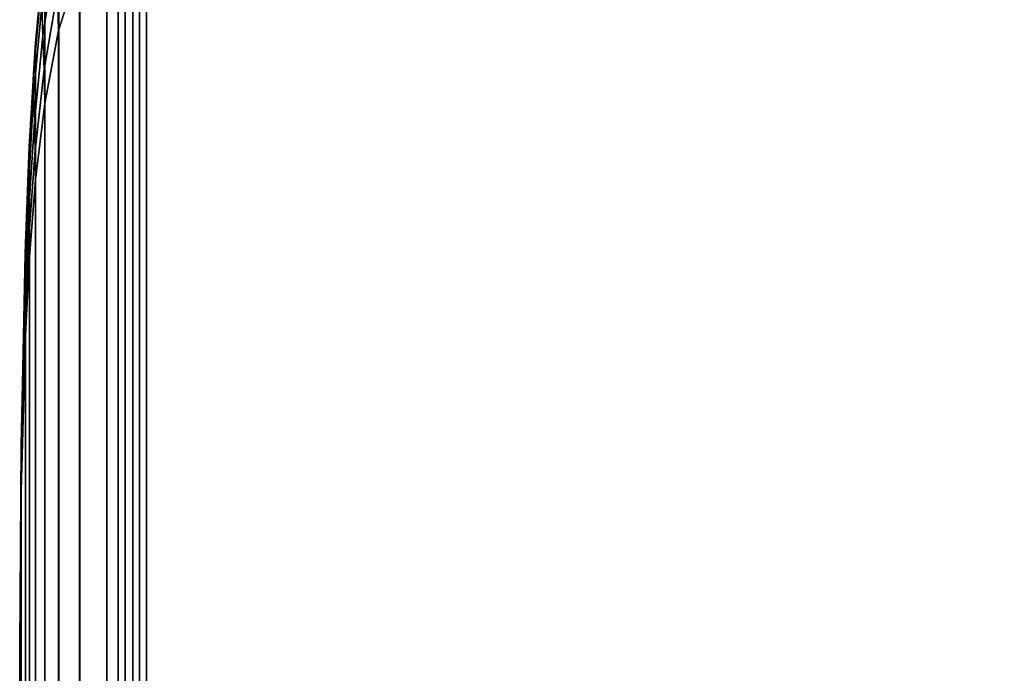
# Model space of a CAD drawing. Units: inches. Extents: x -19.7 to 19.7, y -16.8 to 17.
# Drawn here: x -19.7 to -15.4, y 5.4 to 8.2 of the extents above; entities that cross this region are included whole.
import ezdxf

# ---------------------------------------------------------------- set-up
doc = ezdxf.new("R2010")
doc.units = ezdxf.units.IN
doc.header["$MEASUREMENT"] = 0
doc.layers.add('AFUFU-3D-CH-CU', color=2, linetype='Continuous')

msp = doc.modelspace()

# ---------------------------------------------------------------- linework, layer by layer
at = {"layer": 'AFUFU-3D-CH-CU'}
for points in [[(-19.2703, 9.8733, 2.31), (-19.239, 9.9274, 2.2559), (-19.239, -16.7835, 2.2559), (-19.2703, -16.7294, 2.31)], [(-19.239, 9.9274, 2.2559), (-19.1765, 9.9274, 2.2559), (-19.1765, -16.7835, 2.2559), (-19.239, -16.7835, 2.2559)], [(-19.1765, 9.9274, 2.2559), (-19.1453, 9.8733, 2.31), (-19.1453, -16.7294, 2.31), (-19.1765, -16.7835, 2.2559)], [(-19.2061, -16.7323, 2.31), (-19.3195, -16.5194, 2.4747), (-19.3195, 9.6633, 2.4747), (-19.2061, 9.8761, 2.31)], [(-19.239, 9.8191, 2.3641), (-19.2703, 9.8733, 2.31), (-19.2703, -16.7294, 2.31), (-19.239, -16.6753, 2.3641)], [(-19.2061, 9.8761, 2.31), (-13.819, 9.8761, 2.31), (-13.819, -16.7323, 2.31), (-19.2061, -16.7323, 2.31)], [(-19.1453, 9.8733, 2.31), (-19.1765, 9.8191, 2.3641), (-19.1765, -16.6753, 2.3641), (-19.1453, -16.7294, 2.31)], [(-19.1765, 9.8191, 2.3641), (-19.239, 9.8191, 2.3641), (-19.239, -16.6753, 2.3641), (-19.1765, -16.6753, 2.3641)], [(-19.4378, 9.3462, 2.7202), (-19.3195, 9.6633, 2.4747), (-19.3195, -16.5194, 2.4747), (-19.4378, -16.2023, 2.7202)], [(-19.4378, -16.2023, 2.7202), (-19.5296, -15.8306, 3.0078), (-19.5296, 8.9745, 3.0078), (-19.4378, 9.3462, 2.7202)], [(-19.5905, 8.5624, 3.3268), (-19.5296, 8.9745, 3.0078), (-19.5296, -15.8306, 3.0078), (-19.5905, -15.4185, 3.3268)], [(-19.3195, -15.5761, 24.787), (-19.2061, -15.7409, 25), (-19.2061, 8.8848, 25), (-19.3195, 8.7199, 24.787)], [(-19.239, 8.8877, 25.0513), (-19.2703, 8.8846, 24.9972), (-19.2703, -15.7408, 24.9972), (-19.239, -15.7438, 25.0513)], [(-19.2703, 8.8846, 24.9972), (-19.239, 8.8816, 24.943), (-19.239, -15.7378, 24.943), (-19.2703, -15.7408, 24.9972)], [(-19.1765, 8.8877, 25.0513), (-19.239, 8.8877, 25.0513), (-19.239, -15.7438, 25.0513), (-19.1765, -15.7438, 25.0513)], [(-19.239, 8.8816, 24.943), (-19.1765, 8.8816, 24.943), (-19.1765, -15.7378, 24.943), (-19.239, -15.7378, 24.943)], [(-13.819, 8.8848, 25), (-19.2061, 8.8848, 25), (-19.2061, -15.7409, 25), (-13.819, -15.7409, 25)], [(-19.1453, 8.8846, 24.9972), (-19.1765, 8.8877, 25.0513), (-19.1765, -15.7438, 25.0513), (-19.1453, -15.7408, 24.9972)], [(-19.1765, 8.8816, 24.943), (-19.1453, 8.8846, 24.9972), (-19.1453, -15.7408, 24.9972), (-19.1765, -15.7378, 24.943)], [(-19.3195, 8.7199, 24.787), (-19.438, 8.4747, 24.4701), (-19.438, -15.3308, 24.4701), (-19.3195, -15.5761, 24.787)], [(-19.5421, 8.5278, 24.0194), (-19.5464, 8.6791, 23.9276), (-19.6031, 8.2977, 23.5313), (-19.5985, 8.1645, 23.612)], [(-19.438, 8.4747, 24.4701), (-19.4443, 8.668, 24.4475), (-19.5344, 8.3581, 24.0737), (-19.5297, 8.187, 24.0984)], [(-19.5985, 8.4883, 23.2882), (-19.5933, 8.5382, 23.1406), (-19.6323, 8.1113, 22.7867), (-19.6353, 8.0672, 22.9126)], [(-19.5933, 8.5382, 23.1406), (-19.5905, 8.5624, 22.9916), (-19.6304, 8.1328, 22.6592), (-19.6323, 8.1113, 22.7867)], [(-19.6304, 8.1328, 22.6592), (-19.5905, 8.5624, 22.9916), (-19.5905, 8.5624, 3.3268), (-19.6304, 8.1328, 3.6593)], [(-19.5905, -15.4185, 3.3268), (-19.6304, -14.9889, 3.6593), (-19.6304, 8.1328, 3.6593), (-19.5905, 8.5624, 3.3268)], [(-19.5344, 8.3581, 24.0737), (-19.5421, 8.5278, 24.0194), (-19.5985, 8.1645, 23.612), (-19.5932, 8.0168, 23.6619)], [(-19.6031, 8.4076, 23.4215), (-19.5985, 8.4883, 23.2882), (-19.6353, 8.0672, 22.9126), (-19.639, 7.9974, 23.0268)], [(-19.5297, -15.0431, 24.0984), (-19.438, -15.3308, 24.4701), (-19.438, 8.4747, 24.4701), (-19.5297, 8.187, 24.0984)], [(-19.6031, 8.2977, 23.5313), (-19.6031, 8.4076, 23.4215), (-19.639, 7.9974, 23.0268), (-19.639, 7.903, 23.1212)], [(-19.5297, 8.187, 24.0984), (-19.5344, 8.3581, 24.0737), (-19.5932, 8.0168, 23.6619), (-19.5904, 7.8679, 23.686)], [(-19.5985, 8.1645, 23.612), (-19.6031, 8.2977, 23.5313), (-19.639, 7.903, 23.1212), (-19.6352, 7.7888, 23.1909)], [(-19.5297, 8.187, 24.0984), (-19.5904, 7.8679, 23.686), (-19.5904, -14.724, 23.686), (-19.5297, -15.0431, 24.0984)], [(-19.6352, 7.7888, 23.1909), (-19.6321, 7.6628, 23.2349), (-19.5932, 8.0168, 23.6619), (-19.5985, 8.1645, 23.612)], [(-19.6353, 8.0672, 22.9126), (-19.6323, 8.1113, 22.7867), (-19.6579, 7.6779, 22.4274), (-19.6596, 7.6406, 22.5321)], [(-19.6323, 8.1113, 22.7867), (-19.6304, 8.1328, 22.6592), (-19.657, 7.6962, 22.3213), (-19.6579, 7.6779, 22.4274)], [(-19.6304, 8.1328, 3.6593), (-19.657, 7.6962, 3.9971), (-19.657, 7.6962, 22.3213), (-19.6304, 8.1328, 22.6592)], [(-19.657, 7.6962, 3.9971), (-19.6304, 8.1328, 3.6593), (-19.6304, -14.9889, 3.6593), (-19.657, -14.5524, 3.9971)], [(-19.639, 7.9974, 23.0268), (-19.6353, 8.0672, 22.9126), (-19.6596, 7.6406, 22.5321), (-19.6619, 7.5821, 22.627)], [(-19.5904, 7.8679, 23.686), (-19.5932, 8.0168, 23.6619), (-19.6321, 7.6628, 23.2349), (-19.6305, 7.5355, 23.2566)], [(-19.639, 7.903, 23.1212), (-19.639, 7.9974, 23.0268), (-19.6619, 7.5821, 22.627), (-19.6619, 7.5033, 22.7058)], [(-19.6352, 7.7888, 23.1909), (-19.639, 7.903, 23.1212), (-19.6619, 7.5033, 22.7058), (-19.6596, 7.4084, 22.7644)], [(-19.6305, -14.3916, 23.2566), (-19.5904, -14.724, 23.686), (-19.5904, 7.8679, 23.686), (-19.6305, 7.5355, 23.2566)], [(-19.6321, 7.6628, 23.2349), (-19.6352, 7.7888, 23.1909), (-19.6596, 7.4084, 22.7644), (-19.6579, 7.3036, 22.8016)], [(-19.6746, 7.2417, 22.0658), (-19.6756, 7.2117, 22.1495), (-19.6596, 7.6406, 22.5321), (-19.6579, 7.6779, 22.4274)], [(-19.6579, 7.6779, 22.4274), (-19.657, 7.6962, 22.3213), (-19.6742, 7.2565, 21.981), (-19.6746, 7.2417, 22.0658)], [(-19.6742, 7.2565, 21.981), (-19.657, 7.6962, 22.3213), (-19.657, 7.6962, 3.9971), (-19.6742, 7.2565, 4.3375)], [(-19.657, -14.5524, 3.9971), (-19.6742, -14.1126, 4.3375), (-19.6742, 7.2565, 4.3375), (-19.657, 7.6962, 3.9971)], [(-19.6305, 7.5355, 23.2566), (-19.6321, 7.6628, 23.2349), (-19.6579, 7.3036, 22.8016), (-19.657, 7.1976, 22.82)], [(-19.6619, 7.5821, 22.627), (-19.6596, 7.6406, 22.5321), (-19.6756, 7.2117, 22.1495), (-19.6768, 7.1646, 22.2253)], [(-19.6619, 7.5033, 22.7058), (-19.6619, 7.5821, 22.627), (-19.6768, 7.1646, 22.2253), (-19.6768, 7.1016, 22.2884)], [(-19.6305, 7.5355, 23.2566), (-19.657, 7.1976, 22.82), (-19.657, -14.0537, 22.82), (-19.6305, -14.3916, 23.2566)], [(-19.6596, 7.4084, 22.7644), (-19.6619, 7.5033, 22.7058), (-19.6768, 7.1016, 22.2884), (-19.6755, 7.0257, 22.3354)], [(-19.6579, 7.3036, 22.8016), (-19.6596, 7.4084, 22.7644), (-19.6755, 7.0257, 22.3354), (-19.6747, 6.942, 22.3654)], [(-19.657, 7.1976, 22.82), (-19.6579, 7.3036, 22.8016), (-19.6747, 6.942, 22.3654), (-19.6742, 6.8572, 22.3803)], [(-19.6756, 7.2117, 22.1495), (-19.6746, 7.2417, 22.0658), (-19.693, 6.3664, 21.3403), (-19.6932, 6.3513, 21.3821)], [(-19.6929, 6.3739, 21.2978), (-19.693, 6.3664, 21.3403), (-19.6746, 7.2417, 22.0658), (-19.6742, 7.2565, 21.981)], [(-19.6742, 7.2565, 4.3375), (-19.6929, 6.3739, 5.0206), (-19.6929, 6.3739, 21.2978), (-19.6742, 7.2565, 21.981)], [(-19.6929, 6.3739, 5.0206), (-19.6742, 7.2565, 4.3375), (-19.6742, -14.1126, 4.3375), (-19.6929, -13.23, 5.0206)], [(-19.6932, 6.3513, 21.3821), (-19.6935, 6.3277, 21.42), (-19.6768, 7.1646, 22.2253), (-19.6756, 7.2117, 22.1495)], [(-19.6742, -13.7134, 22.3803), (-19.657, -14.0537, 22.82), (-19.657, 7.1976, 22.82), (-19.6742, 6.8572, 22.3803)], [(-19.6768, 7.1016, 22.2884), (-19.6768, 7.1646, 22.2253), (-19.6935, 6.3277, 21.42), (-19.6935, 6.2962, 21.4515)], [(-19.6935, 6.2962, 21.4515), (-19.6932, 6.2583, 21.4751), (-19.6755, 7.0257, 22.3354), (-19.6768, 7.1016, 22.2884)], [(-19.6747, 6.942, 22.3654), (-19.6755, 7.0257, 22.3354), (-19.6932, 6.2583, 21.4751), (-19.693, 6.2165, 21.4901)], [(-19.6742, 6.8572, 22.3803), (-19.6747, 6.942, 22.3654), (-19.693, 6.2165, 21.4901), (-19.6929, 6.1741, 21.4976)], [(-19.6742, 6.8572, 22.3803), (-19.6929, 6.1741, 21.4976), (-19.6929, -13.0302, 21.4976), (-19.6742, -13.7134, 22.3803)], [(-19.693, 6.3664, 21.3403), (-19.6929, 6.3739, 21.2978), (-19.7, 5.49, 20.6138), (-19.693, 6.3664, 21.3403)], [(-19.7, 5.49, 20.6138), (-19.6929, 6.3739, 21.2978), (-19.6929, 6.3739, 5.0206), (-19.7, 5.49, 5.7047)], [(-19.6929, -13.23, 5.0206), (-19.7, -12.3462, 5.7047), (-19.7, 5.49, 5.7047), (-19.6929, 6.3739, 5.0206)], [(-19.6932, 6.3513, 21.3821), (-19.693, 6.3664, 21.3403), (-19.7, 5.49, 20.6138), (-19.6932, 6.3513, 21.3821)], [(-19.6935, 6.3277, 21.42), (-19.6932, 6.3513, 21.3821), (-19.7, 5.49, 20.6138), (-19.6935, 6.3277, 21.42)], [(-19.6935, 6.2962, 21.4515), (-19.6935, 6.3277, 21.42), (-19.7, 5.49, 20.6138), (-19.6935, 6.2962, 21.4515)], [(-19.6932, 6.2583, 21.4751), (-19.6935, 6.2962, 21.4515), (-19.7, 5.49, 20.6138), (-19.6932, 6.2583, 21.4751)], [(-19.693, 6.2165, 21.4901), (-19.6932, 6.2583, 21.4751), (-19.7, 5.49, 20.6138), (-19.693, 6.2165, 21.4901)], [(-19.6929, 6.1741, 21.4976), (-19.693, 6.2165, 21.4901), (-19.7, 5.49, 20.6138), (-19.6929, 6.1741, 21.4976)], [(-19.7, -12.3462, 20.6138), (-19.6929, -13.0302, 21.4976), (-19.6929, 6.1741, 21.4976), (-19.7, 5.49, 20.6138)], [(-19.7, 5.49, 5.7047), (-19.7, -12.3462, 5.7047), (-19.7, -12.3462, 20.6138), (-19.7, 5.49, 20.6138)]]:
    msp.add_3dface(points, dxfattribs=at)

doc.saveas('drawing.dxf')
